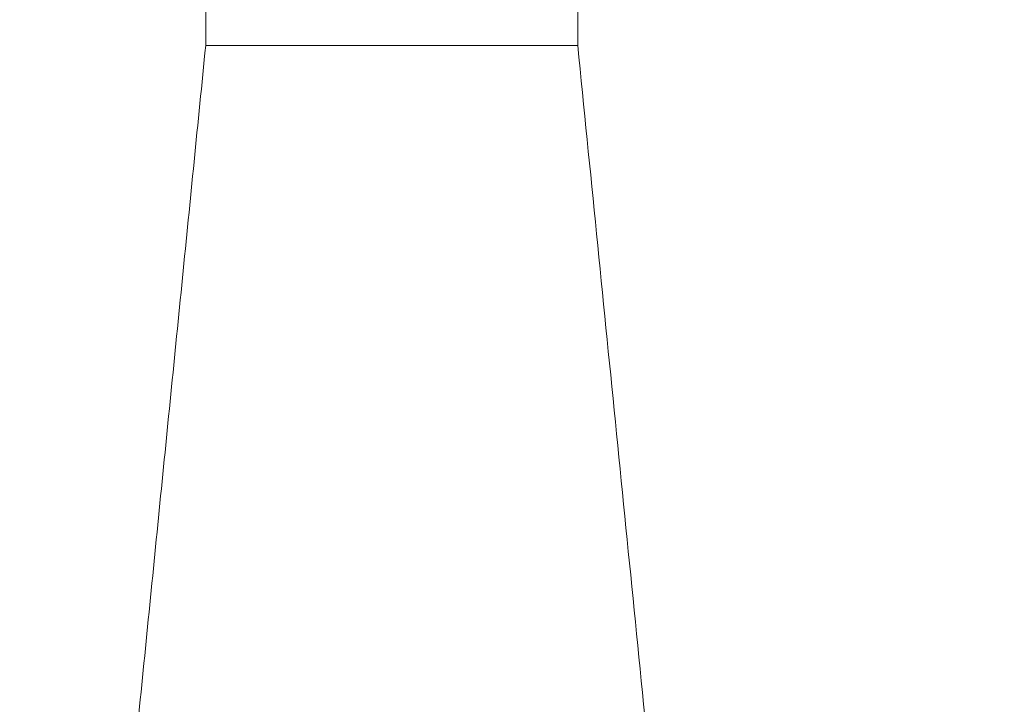
# Model space of a CAD drawing. Units: millimetres. Extents: x 17530 to 24955, y 21 to 5271.
# Drawn here: x 23752 to 23779, y 4551 to 4570 of the extents above; entities that cross this region are included whole.
import ezdxf

# ---------------------------------------------------------------- set-up
doc = ezdxf.new("R2010")
doc.units = ezdxf.units.MM
doc.header["$PDSIZE"] = -1
doc.layers.get('0').update_dxf_attribs({"lineweight": 15})
doc.dimstyles.new('SLDDIMSTYLE0', dxfattribs={"dimtxt": 65, "dimasz": 65, "dimexe": 0, "dimexo": 0.0625, "dimgap": 18.75, "dimtad": 1, "dimzin": 12, "dimdsep": 46, "dimtxsty": 'Standard', "dimcen": 0.09, "dimadec": 0, "dimazin": 0, "dimtfac": 1, "dimtofl": 0, "dimtmove": 0, "dimatfit": 3, "dimfxl": 0, "dimtolj": 1, "dimtzin": 12, "dimlwd": 15, "dimlwe": 0, "dimarcsym": 0})

# ---------------------------------------------------------------- blocks, each defined once
blk = doc.blocks.new('*D14')
at = {"color": 0, "lineweight": 0}
for p, q in [((23762.399, 4648.585), (24485.926, 4648.585)), ((23774.164, 3548.585), (24485.926, 3548.585))]:
    blk.add_line(p, q, dxfattribs=at)
at = {"color": 0, "lineweight": 15}
blk.add_line((24485.926, 3613.585), (24485.926, 4583.585), dxfattribs=at)
at = {"color": 0}
for points in [[(24475.092, 4583.585), (24496.759, 4583.585), (24485.926, 4648.585)], [(24475.092, 3613.585), (24496.759, 3613.585), (24485.926, 3548.585)]]:
    blk.add_solid(points, dxfattribs=at)
at = {"layer": 'Defpoints', "color": 0}
for p in [(23762.337, 4648.585), (24485.926, 4648.585), (23774.102, 3548.585)]:
    blk.add_point(p, dxfattribs=at)
at = {"color": 0, "insert": (24434.676, 4076.394), "char_height": 65, "attachment_point": 5, "rotation": 90}
blk.add_mtext('\\A1;1100', dxfattribs=at)

msp = doc.modelspace()

# ---------------------------------------------------------------- linework, layer by layer
for p, q in [((23757.426, 4569.632), (23757.426, 4570.44)), ((23767.426, 4569.629), (23767.426, 4570.441))]:
    msp.add_line(p, q)
at = {"color": 7, "linetype": 'Continuous', "lineweight": 15}
for p, q in [((23757.426, 4569.081), (23762.426, 4569.081)), ((23762.426, 4569.081), (23767.426, 4569.081))]:
    msp.add_line(p, q, dxfattribs=at)
for points in [[(23757.426, 4569.632), (23757.426, 4569.081)], [(23767.426, 4569.081), (23767.426, 4569.629)], [(23757.426, 4569.081), (23752.426, 4519.081)], [(23771.474, 4528.601), (23767.426, 4569.081)]]:
    msp.add_open_spline(points, degree=1, dxfattribs=at)

# ---------------------------------------------------------------- dimensions: what is measured, and where the dimension line sits
dim = msp.add_linear_dim(base=(24485.926, 4648.585), p1=(23774.102, 3548.585), p2=(23762.337, 4648.585), angle=90, dimstyle='SLDDIMSTYLE0')
dim.commit()
dim.dimension.update_dxf_attribs({"geometry": '*D14', "text_midpoint": (24485.926, 4076.394), "dimtype": 160})

doc.saveas('drawing.dxf')
